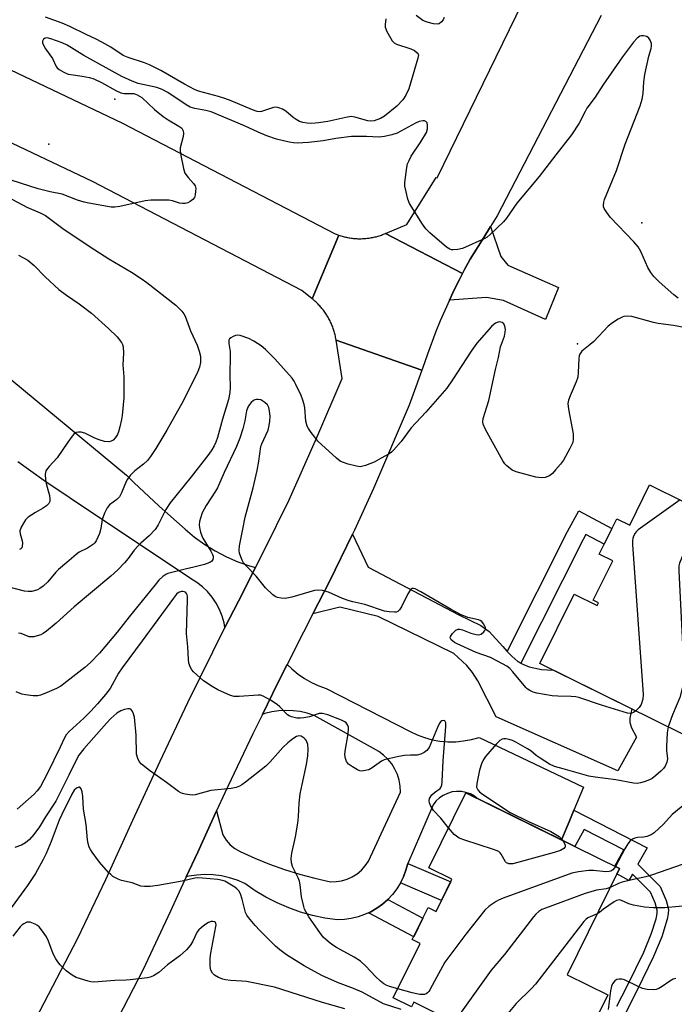
# Model space of a CAD drawing. Units: inches. Extents: x 1255763 to 1261763, y 497454 to 501455.
# Drawn here: x 1259338 to 1259538, y 497612 to 497912 of the extents above; entities that cross this region are included whole.
import ezdxf

# ---------------------------------------------------------------- set-up
doc = ezdxf.new("R2010")
doc.units = ezdxf.units.IN
doc.header["$MEASUREMENT"] = 0
for name, color, linetype in [('BLDG-Footprint', 5, 'Continuous'), ('ELEV-Spot Elevation', 7, 'Continuous'), ('TRANS-Driveway', 251, 'Continuous'), ('TRANS-Non Street Sidewalk', 7, 'Continuous'), ('TRANS-Road', 130, 'Continuous'), ('Undefined', 1, 'Continuous')]:
    doc.layers.add(name, color=color, linetype=linetype)

msp = doc.modelspace()

# ---------------------------------------------------------------- linework, layer by layer
at = {"layer": 'BLDG-Footprint', "elevation": 379.26}
msp.add_lwpolyline([(1259540.7, 497693.91), (1259496.73, 497715.6), (1259507.17, 497736.76), (1259514.17, 497733.31), (1259514.57, 497734.11), (1259512.98, 497734.9), (1259518.92, 497746.94), (1259514.84, 497748.96), (1259520.16, 497759.72), (1259524.13, 497757.76), (1259530.19, 497770.04), (1259540.85, 497764.78)], dxfattribs=at)
at = {"layer": 'BLDG-Footprint', "elevation": 375.19}
msp.add_lwpolyline([(1259521.04, 497653.15), (1259505.04, 497620.72), (1259517.4, 497614.62), (1259510.44, 497600.49), (1259497.75, 497606.75), (1259489.75, 497590.54), (1259462.89, 497603.78), (1259465.41, 497608.89), (1259458.27, 497612.41), (1259457.59, 497611.03), (1259452.06, 497613.75), (1259460.22, 497630.29), (1259457.83, 497631.47), (1259462.65, 497641.24), (1259465.08, 497640.04), (1259469.93, 497649.86), (1259462.9, 497653.33), (1259474.2, 497676.25)], close=True, dxfattribs=at)
at = {"layer": 'ELEV-Spot Elevation'}
for p in [(1259367.2, 497887.6, 384.36), (1259347.1, 497873.8, 384.89), (1259527.8, 497849.9, 384.22), (1259508.2, 497813, 382.33)]:
    msp.add_point(p, dxfattribs=at)
at = {"layer": 'TRANS-Driveway'}
for points in [[(1259469.17, 497826.33), (1259470.65, 497829.45), (1259472.19, 497832.56), (1259473.17, 497834.48), (1259473.78, 497835.63), (1259475.5, 497838.82), (1259477.93, 497842.71), (1259479.63, 497845.42), (1259481.7, 497848.72), (1259484.86, 497839.62), (1259486.98, 497836.97), (1259502.45, 497830.13), (1259498.45, 497820.44), (1259485.6, 497826.23), (1259480.51, 497827.15)], [(1259486.81, 497719.31), (1259488.14, 497717.81), (1259490.01, 497716.18), (1259490.95, 497715.69), (1259491.56, 497715.38), (1259493.5, 497714.64), (1259497.23, 497713.74), (1259500.86, 497713.56), (1259524.71, 497701.79), (1259524.15, 497698.91), (1259524.11, 497697.66), (1259524.7, 497696.02), (1259526.14, 497693.21), (1259520.49, 497682.92), (1259483.42, 497699.39), (1259477.8, 497710.36), (1259476.2, 497712.91), (1259474.49, 497715), (1259470.53, 497718.66), (1259447.44, 497729.89), (1259435.8, 497732.74), (1259427.55, 497730.77), (1259432.57, 497740.62), (1259439.62, 497755.01), (1259444.35, 497744.92), (1259472.05, 497730.46), (1259478.7, 497727.15), (1259481.31, 497725.35), (1259485.48, 497720.8)]]:
    msp.add_lwpolyline(points, close=True, dxfattribs=at)
at = {"layer": 'TRANS-Non Street Sidewalk'}
for points in [[(1259490.95, 497715.69), (1259490.01, 497716.18), (1259488.14, 497717.81), (1259486.81, 497719.31), (1259505.2, 497755.83), (1259508.63, 497762.1), (1259518.66, 497756.7), (1259516.31, 497751.92), (1259510.76, 497754.91), (1259509.91, 497753.36)], [(1259454.22, 497648.74), (1259455.16, 497650.64), (1259455.92, 497652.62), (1259456.48, 497654.67), (1259469.56, 497649.11), (1259466.75, 497643.41)], [(1259444.48, 497639.65), (1259445.22, 497639.99), (1259447.05, 497641.07), (1259448.77, 497642.31), (1259450.36, 497643.71), (1259461.08, 497638.05), (1259458.27, 497632.36)]]:
    msp.add_lwpolyline(points, close=True, dxfattribs=at)
msp.add_lwpolyline([(1259520.21, 497611.22), (1259523.42, 497617.55), (1259528.37, 497627.61), (1259530.76, 497633.41), (1259532.13, 497637.85), (1259532.43, 497639.42), (1259532.46, 497640.46), (1259531.86, 497642.68), (1259530.44, 497645.91), (1259524.95, 497651.47), (1259523.83, 497649.48), (1259520.23, 497651.5), (1259521.04, 497653.15), (1259519.53, 497653.9), (1259522.29, 497658.81), (1259510.25, 497665), (1259507.41, 497659.87), (1259503.32, 497661.89), (1259505.62, 497667.39), (1259507.1, 497670.93), (1259529.43, 497659.44), (1259526.63, 497654.46), (1259533.37, 497647.64), (1259535.18, 497643.41), (1259535.89, 497640.65), (1259535.84, 497639.32), (1259535.55, 497637.74), (1259533.88, 497632.32), (1259531.39, 497626.3), (1259526.36, 497616.08), (1259522.89, 497609.23)], dxfattribs=at)
at = {"layer": 'TRANS-Road'}
for points in [[(1259515.45, 497913.08), (1259483.76, 497852.02), (1259481.7, 497848.72), (1259479.63, 497845.42), (1259477.93, 497842.71), (1259475.5, 497838.82), (1259473.78, 497835.63), (1259473.17, 497834.48), (1259449.73, 497846.65), (1259456.17, 497849.41), (1259465.12, 497863.7), (1259465.38, 497863.54), (1259527.54, 497990.92)], [(1259267.14, 497928.38), (1259311.86, 497907.62), (1259369.31, 497880.35), (1259434.34, 497846.48), (1259435.44, 497846.11), (1259427.35, 497826.7), (1259424.21, 497829.21), (1259360.4, 497862.44), (1259303.36, 497889.52), (1259293.64, 497894.03), (1259274.28, 497903.02), (1259258.4, 497910.39), (1259218.35, 497930.69)], [(1259338.03, 497597.6), (1259355.95, 497631.92), (1259364.41, 497649.82), (1259372.67, 497667.83), (1259380.96, 497685.81), (1259389.39, 497703.74), (1259397.06, 497719.21), (1259400.76, 497726.55), (1259404.83, 497734.63), (1259410.02, 497744.81), (1259412.67, 497750.01), (1259420.27, 497765.52), (1259428.77, 497784.49), (1259436.44, 497802.47), (1259434.64, 497814.12), (1259434.63, 497814.16), (1259460.76, 497804.95), (1259458.95, 497799.9), (1259456.87, 497794.28), (1259446.04, 497768.95), (1259440.2, 497756.19), (1259439.62, 497755.01), (1259432.57, 497740.62), (1259427.55, 497730.77), (1259424.7, 497725.18), (1259419.74, 497715.33), (1259416.9, 497709.7), (1259412.15, 497700.11), (1259409.21, 497694.17), (1259400.76, 497676.21), (1259398.21, 497670.68), (1259392.44, 497658.17), (1259388.97, 497650.6), (1259384.17, 497640.13), (1259375.68, 497622.18), (1259366.78, 497604.9)], [(1259332.14, 497804.92), (1259370.7, 497773.04), (1259373.02, 497770.75), (1259380.71, 497763.52), (1259388.58, 497756.49), (1259391.5, 497754.08), (1259394.58, 497751.88), (1259397.81, 497749.9), (1259401.17, 497748.14), (1259404.64, 497746.61), (1259408.2, 497745.33), (1259410.02, 497744.81), (1259404.83, 497734.63), (1259400.76, 497726.55), (1259400.53, 497727.96), (1259399.94, 497730.07), (1259399.13, 497732.1), (1259398.11, 497734.03), (1259396.88, 497735.84), (1259395.47, 497737.51), (1259393.88, 497739.01), (1259392.14, 497740.34), (1259390.27, 497741.47), (1259353.55, 497765.98), (1259345.51, 497771.41), (1259337.59, 497777.02)]]:
    msp.add_lwpolyline(points, dxfattribs=at)
for points in [[(1259473.17, 497834.48), (1259472.19, 497832.56), (1259470.65, 497829.45), (1259469.17, 497826.33), (1259467.75, 497823.17), (1259466.38, 497819.99), (1259465.06, 497816.79), (1259462.46, 497809.82), (1259460.97, 497805.54), (1259460.76, 497804.95), (1259434.63, 497814.16), (1259434.54, 497814.68), (1259434.48, 497815.03), (1259434.4, 497815.37), (1259434.33, 497815.71), (1259434.24, 497816.05), (1259434.15, 497816.39), (1259434.06, 497816.72), (1259433.96, 497817.06), (1259433.85, 497817.39), (1259433.73, 497817.72), (1259433.62, 497818.05), (1259433.49, 497818.37), (1259433.36, 497818.7), (1259433.23, 497819.02), (1259433.08, 497819.34), (1259432.94, 497819.65), (1259432.78, 497819.97), (1259432.63, 497820.28), (1259432.46, 497820.59), (1259432.29, 497820.89), (1259432.12, 497821.19), (1259431.94, 497821.49), (1259431.76, 497821.79), (1259431.57, 497822.08), (1259431.37, 497822.37), (1259431.17, 497822.66), (1259430.97, 497822.94), (1259430.76, 497823.22), (1259430.54, 497823.5), (1259430.32, 497823.77), (1259430.1, 497824.04), (1259429.87, 497824.3), (1259429.64, 497824.56), (1259429.4, 497824.82), (1259429.16, 497825.07), (1259428.91, 497825.31), (1259428.66, 497825.56), (1259428.41, 497825.8), (1259428.15, 497826.03), (1259427.89, 497826.26), (1259427.62, 497826.48), (1259427.35, 497826.7), (1259435.44, 497846.11), (1259435.77, 497846), (1259436.11, 497845.9), (1259436.44, 497845.8), (1259436.78, 497845.71), (1259437.12, 497845.62), (1259437.46, 497845.54), (1259437.8, 497845.46), (1259438.14, 497845.4), (1259438.48, 497845.33), (1259438.83, 497845.28), (1259439.17, 497845.23), (1259439.52, 497845.18), (1259439.87, 497845.15), (1259440.22, 497845.11), (1259440.56, 497845.09), (1259440.91, 497845.07), (1259441.26, 497845.05), (1259441.61, 497845.05), (1259441.96, 497845.04), (1259442.31, 497845.05), (1259442.66, 497845.06), (1259443.01, 497845.08), (1259443.35, 497845.1), (1259443.7, 497845.13), (1259444.05, 497845.16), (1259444.4, 497845.2), (1259444.74, 497845.25), (1259445.09, 497845.3), (1259445.43, 497845.36), (1259445.77, 497845.43), (1259446.12, 497845.5), (1259446.46, 497845.57), (1259446.8, 497845.66), (1259447.13, 497845.75), (1259447.47, 497845.84), (1259447.8, 497845.94), (1259448.14, 497846.05), (1259448.47, 497846.16), (1259448.79, 497846.28), (1259449.12, 497846.4), (1259449.73, 497846.65)], [(1259507.1, 497670.93), (1259505.62, 497667.39), (1259503.32, 497661.89), (1259477.55, 497674.6), (1259476.82, 497675.16), (1259475.56, 497675.85), (1259474.21, 497676.33), (1259472.8, 497676.6), (1259471.37, 497676.64), (1259469.95, 497676.46), (1259468.57, 497676.05), (1259467.27, 497675.44), (1259466.09, 497674.63), (1259465.04, 497673.65), (1259464.17, 497672.52), (1259456.48, 497654.67), (1259455.92, 497652.62), (1259455.16, 497650.64), (1259454.22, 497648.74), (1259453.1, 497646.94), (1259451.81, 497645.26), (1259450.36, 497643.71), (1259448.77, 497642.31), (1259447.05, 497641.07), (1259445.22, 497639.99), (1259444.48, 497639.65), (1259443.3, 497639.1), (1259441.3, 497638.4), (1259439.24, 497637.9), (1259437.14, 497637.59), (1259435.02, 497637.5), (1259431.22, 497638.05), (1259427.48, 497638.85), (1259423.78, 497639.89), (1259420.17, 497641.17), (1259416.65, 497642.69), (1259413.23, 497644.43), (1259409.94, 497646.39), (1259406.78, 497648.57), (1259404.48, 497649.55), (1259402.09, 497650.32), (1259399.65, 497650.87), (1259397.17, 497651.19), (1259394.66, 497651.28), (1259392.16, 497651.14), (1259389.69, 497650.78), (1259388.97, 497650.6), (1259392.44, 497658.17), (1259398.21, 497670.68), (1259400.11, 497663.37), (1259401.12, 497661.79), (1259402.36, 497660.4), (1259403.81, 497659.22), (1259405.42, 497658.28), (1259409.82, 497656.28), (1259414.3, 497654.46), (1259418.86, 497652.83), (1259423.47, 497651.4), (1259428.15, 497650.17), (1259432.87, 497649.13), (1259434.6, 497649.17), (1259436.31, 497649.44), (1259437.97, 497649.93), (1259439.54, 497650.64), (1259441.01, 497651.56), (1259442.34, 497652.66), (1259443.52, 497653.93), (1259444.51, 497655.34), (1259454.23, 497676.36), (1259454.16, 497678.2), (1259453.86, 497680.02), (1259453.33, 497681.78), (1259452.57, 497683.46), (1259451.6, 497685.03), (1259450.43, 497686.46), (1259449.09, 497687.73), (1259447.6, 497688.81), (1259445.98, 497689.69), (1259427.9, 497699.74), (1259425.83, 497700.44), (1259423.7, 497700.94), (1259421.53, 497701.23), (1259419.34, 497701.32), (1259417.16, 497701.21), (1259414.99, 497700.89), (1259412.87, 497700.36), (1259412.15, 497700.11), (1259416.9, 497709.7), (1259419.74, 497715.33), (1259421.16, 497713.94), (1259423.03, 497712.4), (1259425.03, 497711.02), (1259427.14, 497709.82), (1259429.35, 497708.81), (1259431.63, 497707.99), (1259457.16, 497694.88), (1259459.34, 497693.86), (1259461.59, 497693.02), (1259463.92, 497692.4), (1259466.29, 497691.98), (1259468.69, 497691.77), (1259471.09, 497691.78), (1259473.49, 497692), (1259475.85, 497692.43), (1259478.18, 497693.08), (1259510.03, 497677.94)]]:
    msp.add_lwpolyline(points, close=True, dxfattribs=at)
at = {"layer": 'Undefined'}
for points, elevation in [([(1259449.81, 497912.06), (1259449.59, 497910.32), (1259449.63, 497909.47), (1259450.13, 497908.14), (1259451.73, 497905.36), (1259452.29, 497904.74), (1259453, 497904.33), (1259457.44, 497902.86), (1259458.5, 497902.39), (1259459.38, 497901.72), (1259459.65, 497901.31), (1259459.7, 497901.07), (1259459.57, 497900.06), (1259456.77, 497890.71), (1259455.92, 497888.75), (1259454.98, 497887.32), (1259453.17, 497885.43), (1259449.4, 497882.34), (1259448.17, 497881.62), (1259446.25, 497880.98), (1259445.2, 497880.85), (1259444.34, 497880.94), (1259440.36, 497882.12), (1259439.23, 497882.26), (1259437.55, 497882.02), (1259432.13, 497880.74), (1259429.25, 497880.31), (1259427.21, 497880.17), (1259425.83, 497880.25), (1259424.46, 497880.44), (1259423.42, 497880.78), (1259422.44, 497881.31), (1259421.52, 497881.97), (1259419.32, 497883.91), (1259418.29, 497884.46), (1259417.19, 497884.88), (1259416.36, 497885.08), (1259415.53, 497885.03), (1259411.88, 497883.8), (1259411.32, 497883.72), (1259410.61, 497883.78), (1259409.19, 497884.26), (1259402.62, 497887.04), (1259400.73, 497887.77), (1259398.83, 497888.36), (1259392.68, 497890.02), (1259391.49, 497890.48), (1259388.45, 497892.11), (1259381.16, 497896.24), (1259377.8, 497897.98), (1259376.2, 497898.64), (1259371.27, 497900.25), (1259369.73, 497900.87), (1259365.93, 497903.4), (1259363.23, 497904.92), (1259361.47, 497905.85), (1259358.42, 497907.22), (1259353.52, 497909.67), (1259351.18, 497910.67), (1259346.04, 497912.5)], 386), ([(1259467.52, 497912.41), (1259467.22, 497911.77), (1259466.78, 497911.13), (1259466.08, 497910.55), (1259465.38, 497910.4), (1259464.3, 497910.53), (1259462.36, 497911.01), (1259461.11, 497911.53), (1259458.98, 497913.01)], 386), ([(1259538.86, 497826.89), (1259537.55, 497827.96), (1259533.07, 497831.93), (1259531.45, 497833.55), (1259530.6, 497834.76), (1259529.67, 497836.29), (1259527.52, 497841.15), (1259526.68, 497842.56), (1259525.37, 497844.08), (1259518.17, 497851.61), (1259517.09, 497853), (1259516.35, 497854.23), (1259516.17, 497854.74), (1259516.12, 497855.29), (1259516.23, 497856.13), (1259516.46, 497856.95), (1259520.1, 497865.79), (1259522.75, 497873.8), (1259527.27, 497885.57), (1259527.91, 497887.54), (1259528.18, 497889.27), (1259528.37, 497892.87), (1259528.7, 497895.07), (1259529.95, 497900.66), (1259530.62, 497903.03), (1259530.76, 497903.8), (1259530.72, 497904.5), (1259530.35, 497905.49), (1259529.93, 497906.15), (1259529.35, 497906.62), (1259528.29, 497906.86), (1259527.74, 497906.84), (1259527.23, 497906.7), (1259526.34, 497906.12), (1259525.25, 497904.88), (1259521.89, 497900.42), (1259515.93, 497891.8), (1259513.55, 497888.2), (1259511.07, 497884.78), (1259510.51, 497883.81), (1259508.75, 497880.27), (1259506.41, 497876.7), (1259501.57, 497870.64), (1259496.54, 497863.98), (1259489.7, 497855.87), (1259486.54, 497851.28), (1259485.64, 497850.13), (1259481.57, 497846.3), (1259480.67, 497845.55), (1259479.93, 497845.09), (1259473.14, 497842.08), (1259471.75, 497841.73), (1259470.32, 497841.61), (1259469.77, 497841.65), (1259469.25, 497841.81), (1259468.32, 497842.42), (1259463.19, 497846.78), (1259461.97, 497848.01), (1259460.96, 497849.47), (1259457, 497855.75), (1259456.47, 497857.09), (1259455.95, 497859.36), (1259455.62, 497861.07), (1259455.57, 497862.19), (1259456.19, 497866.76), (1259456.41, 497867.86), (1259456.85, 497868.91), (1259457.54, 497870.18), (1259460.48, 497874.57), (1259462.15, 497877.37), (1259462.46, 497878.47), (1259462.48, 497879.59), (1259462.34, 497880.33), (1259462.12, 497880.69), (1259461.95, 497880.8), (1259461.53, 497880.91), (1259461.03, 497880.93), (1259459.95, 497880.71), (1259458.86, 497880.22), (1259453.28, 497877.24), (1259451.65, 497876.67), (1259449.42, 497876.13), (1259447.71, 497876.02), (1259443.9, 497876.21), (1259439.35, 497876.14), (1259434.59, 497875.61), (1259430.7, 497874.9), (1259426.26, 497874.33), (1259422.75, 497874.14), (1259421.67, 497874.21), (1259420.33, 497874.43), (1259416.45, 497875.4), (1259413.48, 497876.37), (1259410.87, 497877.47), (1259406.67, 497879.44), (1259396.52, 497883.71), (1259394.95, 497884.14), (1259391.57, 497884.74), (1259390.16, 497885.16), (1259388.92, 497885.83), (1259383.32, 497889.54), (1259381.59, 497890.52), (1259379.96, 497891.11), (1259374.31, 497892.37), (1259372.43, 497892.99), (1259369.34, 497894.51), (1259357.77, 497900.9), (1259352.65, 497904.03), (1259351.11, 497904.69), (1259347.7, 497905.93), (1259346.58, 497906.2), (1259345.92, 497906.14), (1259345.45, 497905.79), (1259345.19, 497905.21), (1259345.19, 497904.75), (1259345.47, 497903.97), (1259346.07, 497902.94), (1259348.14, 497899.97), (1259349.28, 497897.47), (1259349.57, 497897.09), (1259350.2, 497896.57), (1259351.67, 497895.74), (1259352.97, 497895.2), (1259353.8, 497895.03), (1259357.2, 497894.59), (1259359.44, 497894.12), (1259360.81, 497893.73), (1259363.14, 497892.64), (1259367.47, 497890.18), (1259369.01, 497889.46), (1259370.06, 497889.28), (1259373, 497889.24), (1259374.01, 497888.92), (1259375.39, 497888.05), (1259379.24, 497884.45), (1259381.92, 497882.29), (1259383.49, 497881.21), (1259386.71, 497879.34), (1259387.58, 497878.67), (1259388.03, 497877.94), (1259388.12, 497877.09), (1259387.98, 497876.22), (1259387.14, 497872.73), (1259387.09, 497871.86), (1259387.28, 497870.42), (1259388.11, 497866.41), (1259388.57, 497865.05), (1259389.49, 497863.64), (1259391.19, 497861.89), (1259391.72, 497861.1), (1259391.85, 497860.33), (1259391.82, 497859.5), (1259391.66, 497858.39), (1259391.42, 497857.61), (1259390.98, 497856.98), (1259390.16, 497856.34), (1259389.46, 497855.98), (1259388.66, 497855.8), (1259387.79, 497855.78), (1259386.92, 497855.88), (1259384.77, 497856.55), (1259383.68, 497856.76), (1259378.15, 497856.74), (1259376.42, 497856.53), (1259368.66, 497854.86), (1259367.2, 497854.64), (1259366.04, 497854.61), (1259359.26, 497855.86), (1259357.82, 497856.21), (1259355.83, 497856.83), (1259351.09, 497858.6), (1259347.43, 497859.29), (1259343.8, 497860.27), (1259330.12, 497864.56)], 384), ([(1259330, 497860.12), (1259340.36, 497854.67), (1259344.44, 497852.91), (1259346.02, 497852.06), (1259351.37, 497848.15), (1259359.68, 497842.52), (1259365.33, 497838.95), (1259372.25, 497834.82), (1259375.2, 497832.92), (1259376.95, 497831.66), (1259385.79, 497824.74), (1259387.61, 497823.01), (1259388.21, 497822.17), (1259388.58, 497821.46), (1259390.25, 497816.96), (1259392.26, 497812.61), (1259392.94, 497810.8), (1259393.29, 497809.2), (1259393.34, 497808.12), (1259393.28, 497807.3), (1259392.96, 497805.92), (1259392.44, 497804.55), (1259388.1, 497795.73), (1259382.99, 497786.67), (1259379.69, 497781.13), (1259378.06, 497778.64), (1259377.16, 497777.5), (1259375.94, 497776.37), (1259373.26, 497774.33), (1259371.91, 497772.9), (1259371.05, 497771.79), (1259370.62, 497771.05), (1259369.22, 497767.57), (1259368.56, 497766.39), (1259367.78, 497765.62), (1259365.55, 497763.92), (1259364.84, 497763.05), (1259364.07, 497761.46), (1259363.34, 497759.52), (1259362.91, 497756.71), (1259362.47, 497755.21), (1259361.48, 497752.99), (1259361.06, 497752.38), (1259360.68, 497751.99), (1259358.87, 497750.74), (1259356.36, 497749.5), (1259355.43, 497748.85), (1259352.59, 497746.35), (1259350.02, 497744.28), (1259349.21, 497743.42), (1259346.75, 497740.51), (1259345.3, 497739.16), (1259344.34, 497738.47), (1259343.58, 497738.05), (1259341.92, 497737.59), (1259340.78, 497737.5), (1259339.63, 497737.66), (1259332.22, 497739.61)], 384), ([(1259337.87, 497840.06), (1259340.63, 497838.46), (1259342.64, 497836.83), (1259346, 497833.44), (1259350.15, 497829.57), (1259352.5, 497827.85), (1259356.35, 497825.24), (1259360.12, 497822.33), (1259365.29, 497817.68), (1259367.89, 497815.13), (1259369.25, 497813.46), (1259369.57, 497812.82), (1259369.75, 497812.12), (1259369.81, 497810.16), (1259369.6, 497806.59), (1259369.9, 497802.97), (1259369.95, 497799.87), (1259369.91, 497796.57), (1259369.43, 497791.17), (1259369.25, 497790), (1259368.7, 497787.67), (1259368.29, 497786.23), (1259367.97, 497785.42), (1259367.42, 497784.46), (1259366.71, 497783.66), (1259366.05, 497783.31), (1259365.31, 497783.17), (1259364, 497783.27), (1259362.37, 497783.72), (1259361.11, 497784.24), (1259358.05, 497785.76), (1259356.96, 497786.11), (1259356.13, 497786.14), (1259355.36, 497785.97), (1259354.74, 497785.51), (1259354.18, 497784.9), (1259352.82, 497783.09), (1259349.62, 497778.25), (1259347.2, 497775.68), (1259346.64, 497775.01), (1259346.18, 497774.3), (1259346.01, 497773.79), (1259345.94, 497773.26), (1259346.03, 497771.57), (1259346.23, 497770.46), (1259346.91, 497768.24), (1259347.25, 497766.82), (1259347.4, 497765.69), (1259347.33, 497764.93), (1259347.05, 497764.32), (1259346.31, 497763.61), (1259345.16, 497762.86), (1259343, 497761.66), (1259340.82, 497760.15), (1259339.99, 497759.35), (1259339.32, 497758.39), (1259338.61, 497757.12), (1259338.28, 497756.08), (1259338.31, 497755.07), (1259338.92, 497753.02), (1259339.05, 497752.28), (1259338.98, 497751.33), (1259338.81, 497750.9), (1259338.55, 497750.56), (1259338.09, 497750.33)], 386), ([(1259540.74, 497817.97), (1259537.41, 497818.64), (1259532.75, 497819.23), (1259531.34, 497819.47), (1259524.79, 497821.34), (1259523.14, 497821.47), (1259522.33, 497821.37), (1259521.82, 497821.18), (1259520.58, 497820.49), (1259518.89, 497819.4), (1259517.52, 497818.36), (1259513.13, 497813.76), (1259512.03, 497812.77), (1259509.56, 497810.77), (1259508.94, 497809.87), (1259508.74, 497809.37), (1259508.59, 497808.55), (1259508.44, 497804.23), (1259508.28, 497802.82), (1259507.8, 497801.45), (1259505.93, 497797.18), (1259505.49, 497795.87), (1259505.28, 497794.8), (1259505.44, 497793.09), (1259506.83, 497785.62), (1259506.91, 497784), (1259506.74, 497782.94), (1259505.89, 497781.11), (1259503.9, 497777.54), (1259503.03, 497776.37), (1259501.52, 497774.58), (1259500.53, 497773.51), (1259499.63, 497772.82), (1259498.36, 497772.26), (1259497.33, 497772.16), (1259495.45, 497772.43), (1259489.52, 497773.98), (1259488.25, 497774.56), (1259486.63, 497775.79), (1259486.05, 497776.43), (1259485.42, 497777.4), (1259480.14, 497786.93), (1259479.41, 497788.51), (1259479.3, 497789.28), (1259479.44, 497790.3), (1259481.15, 497795.74), (1259483.22, 497805.14), (1259484.14, 497808.81), (1259484.78, 497812.1), (1259485.93, 497815.39), (1259486.2, 497816.52), (1259486.25, 497817.36), (1259486.04, 497818.42), (1259485.72, 497819.1), (1259485.19, 497819.52), (1259484.53, 497819.67), (1259484.01, 497819.61), (1259483.25, 497819.33), (1259482.8, 497819.04), (1259482.03, 497818.29), (1259477.56, 497813.17), (1259475.76, 497810.8), (1259470.12, 497802.05), (1259468.36, 497799.48), (1259462.01, 497792.22), (1259457.55, 497787.42), (1259454.48, 497783.25), (1259452.11, 497780.61), (1259451.47, 497780), (1259450.78, 497779.51), (1259448.36, 497778.2), (1259446.25, 497776.95), (1259443.57, 497775.93), (1259442.75, 497775.69), (1259441.93, 497775.57), (1259440.8, 497775.7), (1259438.26, 497776.38), (1259436.6, 497776.91), (1259435.84, 497777.29), (1259434.7, 497778.2), (1259429.05, 497783.4), (1259428.11, 497784.54), (1259427.05, 497785.98), (1259426.23, 497787.21), (1259425.85, 497787.97), (1259425.44, 497789.48), (1259425.05, 497793.48), (1259424.86, 497794.57), (1259424.52, 497795.89), (1259423.98, 497797.22), (1259422.38, 497800.62), (1259421.84, 497801.64), (1259421.2, 497802.54), (1259415.99, 497808.4), (1259413.11, 497811.25), (1259411.8, 497812.4), (1259409.6, 497813.86), (1259408.04, 497814.61), (1259405.34, 497815.57), (1259404.54, 497815.66), (1259404, 497815.57), (1259403.22, 497815.27), (1259402.52, 497814.85), (1259402.15, 497814.51), (1259401.94, 497814.1), (1259401.92, 497813.11), (1259402.29, 497810.64), (1259402.38, 497809.49), (1259402.2, 497803.54), (1259402.32, 497799.72), (1259402.25, 497798.19), (1259401.79, 497796.09), (1259400.01, 497790.1), (1259398.45, 497784.45), (1259397.99, 497783.07), (1259397.47, 497781.91), (1259396.77, 497780.72), (1259395.8, 497779.35), (1259390.45, 497772.48), (1259384.06, 497764.55), (1259382.72, 497762.5), (1259380.4, 497757.85), (1259379.47, 497756.41), (1259377.66, 497754.46), (1259375.09, 497752.27), (1259374.31, 497751.51), (1259373.09, 497750.1), (1259371.22, 497747.6), (1259370.11, 497746.26), (1259368.07, 497744.1), (1259365.94, 497742.18), (1259354.83, 497732.85), (1259349.34, 497727.92), (1259346.39, 497725.47), (1259345.38, 497724.74), (1259344.59, 497724.32), (1259343.55, 497723.99), (1259342.47, 497723.77), (1259341.66, 497723.71), (1259341.12, 497723.78), (1259338.63, 497724.7), (1259337.8, 497724.88)], 382), ([(1259525.94, 497701.19), (1259525.29, 497700.73), (1259524.8, 497700.5), (1259524.27, 497700.4), (1259523.43, 497700.48), (1259515.48, 497702.9), (1259508.56, 497705.27), (1259507.71, 497705.43), (1259506.28, 497705.56), (1259502.19, 497705.61), (1259500.44, 497705.79), (1259495.8, 497706.53), (1259494.69, 497706.89), (1259493.63, 497707.41), (1259492.9, 497707.9), (1259492.47, 497708.29), (1259488.54, 497713.07), (1259487.54, 497714.09), (1259486.63, 497714.79), (1259483.82, 497716.36), (1259481.73, 497717.42), (1259477.29, 497719.01), (1259471.48, 497721.56), (1259470.76, 497721.97), (1259470.09, 497722.48), (1259469.71, 497722.85), (1259469.45, 497723.23), (1259469.4, 497723.43), (1259469.49, 497723.86), (1259470.07, 497724.75), (1259471.09, 497725.74), (1259471.79, 497726.03), (1259472.31, 497726.03), (1259473.11, 497725.87), (1259475.68, 497724.9), (1259477.31, 497724.42), (1259478.1, 497724.34), (1259478.83, 497724.56), (1259479.66, 497725.22), (1259479.97, 497725.62), (1259480.14, 497726.06), (1259480.11, 497726.53), (1259479.93, 497727.01), (1259479.53, 497727.73), (1259479, 497728.36), (1259478.55, 497728.67), (1259478.02, 497728.87), (1259474.77, 497729.63), (1259472.59, 497730.59), (1259469.71, 497732.06), (1259460.41, 497737.47), (1259458.68, 497738.32), (1259458.21, 497738.44), (1259457.82, 497738.42), (1259457.48, 497738.26), (1259457.16, 497737.96), (1259456.46, 497736.88), (1259454.51, 497732.91), (1259453.95, 497731.94), (1259453.41, 497731.42), (1259452.96, 497731.27), (1259452.45, 497731.22), (1259450.79, 497731.33), (1259449.39, 497731.56), (1259443.39, 497733.62), (1259439.74, 497734.37), (1259438.65, 497734.66), (1259436.53, 497735.42), (1259432.29, 497737.33), (1259430.47, 497737.9), (1259429.17, 497737.96), (1259428.07, 497737.81), (1259421.11, 497735.84), (1259419.08, 497735.43), (1259417.93, 497735.48), (1259416.8, 497735.71), (1259416.03, 497736.04), (1259415.35, 497736.53), (1259413.07, 497738.71), (1259410.29, 497742.19), (1259407.2, 497745.41), (1259406.44, 497746.31), (1259406, 497747.05), (1259405.56, 497748.12), (1259405.21, 497749.23), (1259405.06, 497750.06), (1259405.19, 497751.5), (1259406.23, 497756.51), (1259406.88, 497760.19), (1259409.39, 497769.1), (1259410.6, 497774.43), (1259411.08, 497777.22), (1259411.69, 497781.75), (1259411.97, 497782.56), (1259413.22, 497785.15), (1259413.89, 497786.75), (1259414.21, 497788.1), (1259414.41, 497789.48), (1259414.48, 497790.87), (1259414.35, 497792.55), (1259414.11, 497793.63), (1259413.74, 497794.38), (1259412.91, 497795.17), (1259411.65, 497795.91), (1259410.88, 497796.09), (1259410.37, 497796.09), (1259409.89, 497795.98), (1259409.41, 497795.71), (1259408.77, 497795.14), (1259408.18, 497794.48), (1259407.7, 497793.76), (1259407.31, 497792.57), (1259406.78, 497789.57), (1259406.17, 497787.12), (1259405.3, 497784.31), (1259404.31, 497781.74), (1259400.46, 497773.77), (1259398.43, 497769.14), (1259397.85, 497768.14), (1259394.98, 497763.78), (1259393.84, 497761.54), (1259393.26, 497759.89), (1259393.03, 497758.85), (1259392.94, 497757.86), (1259393.01, 497757.05), (1259393.33, 497755.61), (1259393.68, 497754.49), (1259394.02, 497753.77), (1259396.43, 497749.84), (1259396.98, 497748.81), (1259397.15, 497748.3), (1259397.17, 497747.79), (1259397.02, 497747.29), (1259396.75, 497746.84), (1259396.12, 497746.36), (1259394.48, 497745.79), (1259391.31, 497744.94), (1259388.6, 497744.36), (1259383.38, 497743.05), (1259382.75, 497742.76), (1259381.85, 497742.1), (1259380.61, 497740.95), (1259379.45, 497739.61), (1259371.52, 497729.83), (1259367.94, 497725.12), (1259362.56, 497718.79), (1259359.75, 497715.94), (1259358.05, 497714.4), (1259350.68, 497708.67), (1259349.4, 497707.99), (1259345.9, 497706.5), (1259344.55, 497705.98), (1259343.72, 497705.77), (1259342.28, 497705.76), (1259339.95, 497706.03), (1259338.82, 497706.29), (1259337.09, 497706.96)], 380), ([(1259559.57, 497770.25), (1259557.28, 497765.96), (1259556.68, 497765), (1259556.13, 497764.33), (1259542.8, 497752.08), (1259541.55, 497750.82), (1259541.07, 497750.11), (1259540.55, 497749.08), (1259539.31, 497746.16), (1259539.13, 497745.32), (1259539.11, 497743.84), (1259540.58, 497713.31), (1259540.57, 497710.75), (1259540.17, 497708.42), (1259539.41, 497705.22), (1259537.19, 497699.98), (1259535.88, 497696.28)], 378), ([(1259539.52, 497765.43), (1259526.7, 497756.37), (1259526.07, 497755.77), (1259525.75, 497755.34), (1259525.26, 497754.41), (1259525.02, 497753.65), (1259524.96, 497753.08), (1259524.98, 497751.89), (1259528.24, 497706.16), (1259528.12, 497704.72), (1259527.63, 497703.13), (1259527.03, 497702.21), (1259525.94, 497701.19)], 380), ([(1259468.92, 497665.54), (1259466.51, 497668.52), (1259464.28, 497670.83), (1259463.43, 497672.38), (1259463.13, 497673.2), (1259463.02, 497673.73), (1259463.14, 497674.47), (1259463.82, 497675.58), (1259464.59, 497676.33), (1259466.33, 497677.51), (1259466.68, 497678.04), (1259466.82, 497678.56), (1259466.94, 497679.7), (1259467.21, 497685.95), (1259468.09, 497696.43), (1259468.06, 497697.54), (1259467.77, 497698.1), (1259467.27, 497698.26), (1259466.87, 497698.16), (1259466.5, 497697.89), (1259466.18, 497697.46), (1259465.53, 497696.13), (1259462.94, 497690.05), (1259462.32, 497689.1), (1259461.44, 497688.45), (1259460.43, 497687.97), (1259459.37, 497687.66), (1259457.25, 497687.69), (1259455.51, 497687.54), (1259453.79, 497687.27), (1259450.1, 497686.51), (1259449.28, 497686.26), (1259448.5, 497685.88), (1259445.61, 497683.79), (1259444.58, 497683.25), (1259443.52, 497682.96), (1259442.43, 497682.84), (1259441.9, 497682.89), (1259441.12, 497683.18), (1259439.62, 497684.08), (1259438.45, 497684.94), (1259438.07, 497685.35), (1259437.8, 497685.77), (1259437.45, 497686.71), (1259437.31, 497687.74), (1259437.38, 497688.87), (1259438.31, 497694.23), (1259438.45, 497695.7), (1259438.38, 497696.24), (1259438.12, 497696.95), (1259437.69, 497697.55), (1259437.26, 497697.88), (1259436.23, 497698.37), (1259432.12, 497699.94), (1259430.48, 497700.41), (1259429.42, 497700.33), (1259426.51, 497699.41), (1259424.82, 497699.05), (1259423.74, 497698.96), (1259422.67, 497698.96), (1259421.04, 497699.31), (1259420.3, 497699.65), (1259419.85, 497699.97), (1259417.48, 497702.41), (1259416.63, 497703.16), (1259414.66, 497704.4), (1259412.38, 497705.67), (1259411.63, 497705.92), (1259410.86, 497705.99), (1259405.06, 497705.52), (1259403.59, 497705.55), (1259402.49, 497705.83), (1259398.53, 497707.58), (1259396.81, 497708.58), (1259394.23, 497710.36), (1259391.19, 497713.02), (1259390.62, 497713.64), (1259390.2, 497714.36), (1259389.78, 497715.71), (1259389.6, 497716.85), (1259389.45, 497720.67), (1259389.05, 497724.79), (1259389.38, 497734.99), (1259389.34, 497736.08), (1259389.22, 497736.55), (1259389.01, 497736.98), (1259388.71, 497737.3), (1259388.36, 497737.49), (1259387.93, 497737.58), (1259387.48, 497737.55), (1259386.64, 497737.24), (1259385.97, 497736.69), (1259385.03, 497735.56), (1259375.52, 497722.5), (1259369.42, 497714.34), (1259368.34, 497712.66), (1259365.73, 497708.03), (1259364.39, 497706.15), (1259361.93, 497703.28), (1259359.87, 497701.1), (1259357.69, 497698.93), (1259353.28, 497694.89), (1259352.33, 497693.85), (1259351.81, 497692.93), (1259350.55, 497690.14), (1259346.55, 497681.97), (1259344.53, 497678.18), (1259343.53, 497676.85), (1259342.59, 497675.81), (1259337.41, 497671.18)], 378), ([(1259453.42, 497616.49), (1259450.89, 497617.17), (1259449.92, 497617.58), (1259449.22, 497617.99), (1259448.11, 497618.87), (1259446.62, 497620.22), (1259443.72, 497623.44), (1259442.1, 497624.96), (1259440.14, 497626.17), (1259434.77, 497629.05), (1259433.32, 497629.98), (1259432.2, 497630.89), (1259430.72, 497632.27), (1259429.64, 497633.62), (1259426.29, 497638.38), (1259425.46, 497639.81), (1259425, 497640.79), (1259424.74, 497641.6), (1259424.11, 497644.49), (1259423.7, 497648.14), (1259423.49, 497649.24), (1259423.05, 497650.33), (1259421.34, 497653.79), (1259421.05, 497654.84), (1259420.93, 497656.17), (1259421.16, 497657.83), (1259422.27, 497662.76), (1259422.97, 497666.97), (1259423.19, 497669), (1259423.38, 497673.04), (1259423.72, 497675.92), (1259424.26, 497678.79), (1259425.62, 497684.88), (1259426.01, 497687.45), (1259426.1, 497689.5), (1259425.96, 497690.96), (1259425.58, 497692.02), (1259425.3, 497692.5), (1259424.93, 497692.9), (1259424.01, 497693.45), (1259423.28, 497693.58), (1259422.57, 497693.39), (1259421.42, 497692.66), (1259419.88, 497691.42), (1259418.37, 497690), (1259414.53, 497685.69), (1259413.18, 497684.36), (1259407.04, 497679.46), (1259405.92, 497678.65), (1259405.21, 497678.25), (1259404.21, 497677.87), (1259402.62, 497677.5), (1259396.4, 497676.88), (1259391.69, 497675.58), (1259390.87, 497675.52), (1259390.03, 497675.57), (1259388.63, 497675.76), (1259387.82, 497675.95), (1259387.3, 497676.16), (1259386.56, 497676.6), (1259382.9, 497679.38), (1259377.75, 497682.97), (1259375.34, 497684.94), (1259374.6, 497685.76), (1259374.15, 497686.67), (1259373.83, 497687.95), (1259373.69, 497693.82), (1259373.14, 497699.24), (1259372.73, 497700.57), (1259372.35, 497701.28), (1259372.04, 497701.65), (1259371.64, 497701.82), (1259371.17, 497701.82), (1259370.12, 497701.57), (1259369.05, 497701.18), (1259367.8, 497700.43), (1259365.98, 497698.88), (1259364.6, 497697.42), (1259357.78, 497689.65), (1259356.23, 497687.71), (1259355.38, 497686.19), (1259353.2, 497681.6), (1259349.16, 497673.62), (1259346.04, 497668.91), (1259344.26, 497665.83), (1259342.52, 497663.54), (1259341.21, 497662.02), (1259339.97, 497660.95), (1259338.77, 497660.29), (1259336.7, 497659.52)], 376), ([(1259535.88, 497696.28), (1259535.56, 497694.46), (1259535.34, 497690.27), (1259535.36, 497689.08), (1259535.63, 497686.59), (1259535.42, 497685.54), (1259534.89, 497684.29), (1259534.41, 497683.61), (1259533.6, 497682.8), (1259532.09, 497681.44), (1259530.95, 497680.58), (1259530.16, 497680.19), (1259528.49, 497679.57), (1259527.36, 497679.22), (1259526.51, 497679.05), (1259525.31, 497679.1), (1259519.9, 497680.15), (1259513.57, 497680.98), (1259511.69, 497681.3), (1259509.47, 497681.85), (1259503.8, 497683.55), (1259501.21, 497684.19), (1259499.64, 497684.98), (1259496.87, 497686.73), (1259495.65, 497687.57), (1259494, 497688.95), (1259493.01, 497689.59), (1259489.39, 497691.65), (1259488.35, 497692.15), (1259487.39, 497692.49), (1259486.31, 497692.67), (1259485.77, 497692.67), (1259485.25, 497692.57), (1259484.56, 497692.13), (1259483.52, 497691.09), (1259480.12, 497687.27), (1259479.51, 497686.32), (1259478.93, 497685.07), (1259478.37, 497683.11), (1259477.5, 497679.06), (1259477.46, 497677.95), (1259477.79, 497677.12), (1259478.32, 497676.53), (1259479.25, 497675.82), (1259487.69, 497670.21), (1259493.23, 497667.43), (1259500.12, 497664.39), (1259502.62, 497662.88), (1259503.25, 497662.3), (1259503.69, 497661.71)], 378), ([(1259454.46, 497610.21), (1259449.07, 497611.9), (1259442.55, 497615.51), (1259439.89, 497616.62), (1259435.07, 497618.39), (1259430.25, 497620.55), (1259424.87, 497623.48), (1259419.55, 497626.8), (1259417.44, 497628.37), (1259416.16, 497629.52), (1259411.34, 497634.23), (1259409.97, 497635.75), (1259407.95, 497638.26), (1259407.44, 497638.96), (1259407.02, 497639.71), (1259406.04, 497643.81), (1259405.51, 497645.42), (1259405.01, 497646.38), (1259404.42, 497646.96), (1259403.73, 497647.47), (1259401.77, 497648.73), (1259400.76, 497649.27), (1259399.96, 497649.54), (1259398.57, 497649.78), (1259393.87, 497650.24), (1259392.41, 497650.29), (1259391.53, 497650.17), (1259387.7, 497649.31), (1259380.32, 497647.97), (1259377.97, 497647.69), (1259376.23, 497647.62), (1259375.15, 497647.8), (1259372.48, 497648.81), (1259369.26, 497649.45), (1259368.17, 497649.9), (1259366.62, 497650.76), (1259365.92, 497651.29), (1259365.29, 497651.92), (1259362.55, 497655.11), (1259360.23, 497658.17), (1259359.74, 497658.9), (1259359.36, 497659.67), (1259359.01, 497660.74), (1259358.81, 497661.89), (1259358.41, 497666.6), (1259357.64, 497671.19), (1259357.41, 497675.04), (1259357.2, 497676.46), (1259356.9, 497677.44), (1259356.54, 497677.89), (1259356.18, 497677.92), (1259355.54, 497677.66), (1259354.77, 497676.98), (1259354.03, 497675.84), (1259351, 497669.61), (1259350.25, 497667.84), (1259347.79, 497661.34), (1259346.22, 497657.68), (1259345.35, 497655.86), (1259342.96, 497651.66), (1259340.55, 497647.98), (1259335.61, 497641.13)], 374), ([(1259540.28, 497672.22), (1259537.04, 497669.65), (1259534.38, 497666.63), (1259531.59, 497663.98), (1259530.64, 497663.36), (1259529.38, 497662.93), (1259528.29, 497662.73), (1259526.53, 497662.61), (1259525.69, 497662.42), (1259524.93, 497662.07), (1259524.25, 497661.58), (1259523.54, 497660.68), (1259522.62, 497659.15), (1259519.77, 497653.78)], 376), ([(1259503.69, 497661.71), (1259504.39, 497660.38), (1259504.45, 497659.73), (1259504.02, 497659.21), (1259503.04, 497658.67), (1259501.05, 497658.02), (1259489.6, 497654.84), (1259488.44, 497654.62), (1259487.3, 497654.61), (1259486.57, 497654.83), (1259486.23, 497655.16), (1259484.96, 497657.56), (1259484.62, 497657.96), (1259484.18, 497658.28), (1259482.57, 497658.93), (1259473.82, 497661.75), (1259472.17, 497662.39), (1259471.27, 497662.95), (1259470.65, 497663.48), (1259468.92, 497665.54)], 378), ([(1259519.77, 497653.78), (1259518.96, 497652.75), (1259518.36, 497652.35), (1259517.89, 497652.22), (1259516.79, 497652.18), (1259513.08, 497652.49), (1259511.65, 497652.51), (1259508.48, 497652.12), (1259506.44, 497651.71), (1259485.53, 497644.08), (1259484.16, 497643.53), (1259483.38, 497643.14), (1259481.26, 497641.65), (1259480, 497640.49), (1259474.16, 497633.13), (1259468.63, 497625.81), (1259467.78, 497624.6), (1259467.02, 497623.32), (1259464.57, 497618.85), (1259463.22, 497616.19), (1259462.9, 497615.71), (1259462.51, 497615.31), (1259462.06, 497615), (1259461.56, 497614.79), (1259461.02, 497614.73), (1259460.17, 497614.79), (1259457.85, 497615.26), (1259453.42, 497616.49)], 376), ([(1259542.44, 497655.2), (1259531.1, 497651.24), (1259528.98, 497650.61), (1259525.7, 497649.94), (1259521.77, 497649.02), (1259520.66, 497648.6), (1259518.17, 497647.33)], 374), ([(1259518.17, 497647.33), (1259516.96, 497646.97), (1259513.96, 497646.58), (1259510.5, 497645.5), (1259498.45, 497641.11), (1259497.37, 497640.62), (1259496.41, 497640.01), (1259495.54, 497639.28), (1259494.77, 497638.41), (1259485.94, 497626.93), (1259481.93, 497622.21), (1259472.25, 497608.67), (1259471.46, 497607.41), (1259470.66, 497605.72), (1259470.21, 497605.11), (1259469.84, 497604.81), (1259469.16, 497604.63), (1259468.41, 497604.64), (1259467.66, 497604.83), (1259466.25, 497605.6), (1259464.49, 497607.04)], 374), ([(1259543.57, 497642.02), (1259534.82, 497641.14), (1259531.35, 497641.16), (1259528.58, 497641.38), (1259525.22, 497641.95), (1259523.87, 497642.35), (1259521.6, 497643.41), (1259521, 497643.56), (1259520.59, 497643.54), (1259520.1, 497643.38), (1259519.39, 497642.98), (1259516.13, 497640.76), (1259514.91, 497639.76), (1259514.2, 497639.3)], 372), ([(1259514.2, 497639.3), (1259511.38, 497638.07), (1259510.71, 497637.61), (1259510.09, 497636.99), (1259495.44, 497617.92), (1259494.23, 497616.62), (1259489.53, 497612.04), (1259484.91, 497606.56), (1259483.76, 497604.93), (1259480.71, 497598.61), (1259479.97, 497597.43), (1259479.59, 497597.12), (1259478.91, 497596.89), (1259478.06, 497596.86), (1259476.67, 497596.99)], 372), ([(1259437.27, 497610.38), (1259430.46, 497612.31), (1259415.87, 497617.04), (1259407.3, 497618.68), (1259405.85, 497618.84), (1259402.44, 497619), (1259400.96, 497619.18), (1259400.12, 497619.4), (1259398.81, 497619.97), (1259397.58, 497620.67), (1259396.97, 497621.22), (1259396.42, 497622.17), (1259396.22, 497623.28), (1259396.27, 497625.82), (1259396.41, 497627.37), (1259398.01, 497635.49), (1259398.05, 497636.02), (1259397.98, 497636.48), (1259397.89, 497636.65), (1259397.54, 497636.88), (1259397.07, 497636.97), (1259396.54, 497636.95), (1259395.78, 497636.72), (1259394.61, 497636.01), (1259393.47, 497635.11), (1259392.83, 497634.5), (1259392.28, 497633.84), (1259390.89, 497630.76), (1259390.12, 497629.64), (1259389.04, 497628.4), (1259386.98, 497626.53), (1259383.19, 497623.83), (1259380.56, 497621.43), (1259378.94, 497620.43), (1259377.94, 497620.01), (1259377.1, 497619.82), (1259371.86, 497619.19), (1259370.69, 497619.1), (1259367.2, 497619.03), (1259360.79, 497618.56), (1259359.91, 497618.6), (1259359.06, 497618.77), (1259355.42, 497619.97), (1259354.14, 497620.61), (1259352.36, 497621.98), (1259350.54, 497623.79), (1259349.84, 497624.69), (1259349.21, 497625.66), (1259348.42, 497627.19), (1259346.92, 497630.97), (1259346.32, 497632.28), (1259345.19, 497634.03), (1259344.09, 497635.42), (1259343.66, 497635.81), (1259342.95, 497636.23), (1259341.39, 497636.77), (1259340.87, 497636.84), (1259340.36, 497636.78), (1259339.41, 497636.33), (1259338.97, 497636), (1259338.35, 497635.37), (1259336.13, 497632.56)], 372), ([(1259538.14, 497619.63), (1259537.34, 497619.38), (1259536.34, 497618.83), (1259533.97, 497617.17), (1259532.99, 497616.58), (1259532.22, 497616.31), (1259531.39, 497616.23), (1259529.4, 497616.32), (1259528.01, 497616.59), (1259526.69, 497617.15), (1259522.51, 497619.21), (1259521.7, 497619.45), (1259520.93, 497619.46), (1259520.2, 497619.3), (1259519.58, 497618.88), (1259518.91, 497618.05), (1259518.54, 497617.33), (1259518.21, 497615.88), (1259517.54, 497610.19)], 370)]:
    msp.add_lwpolyline(points, dxfattribs=dict(at, elevation=elevation))

doc.saveas('drawing.dxf')
